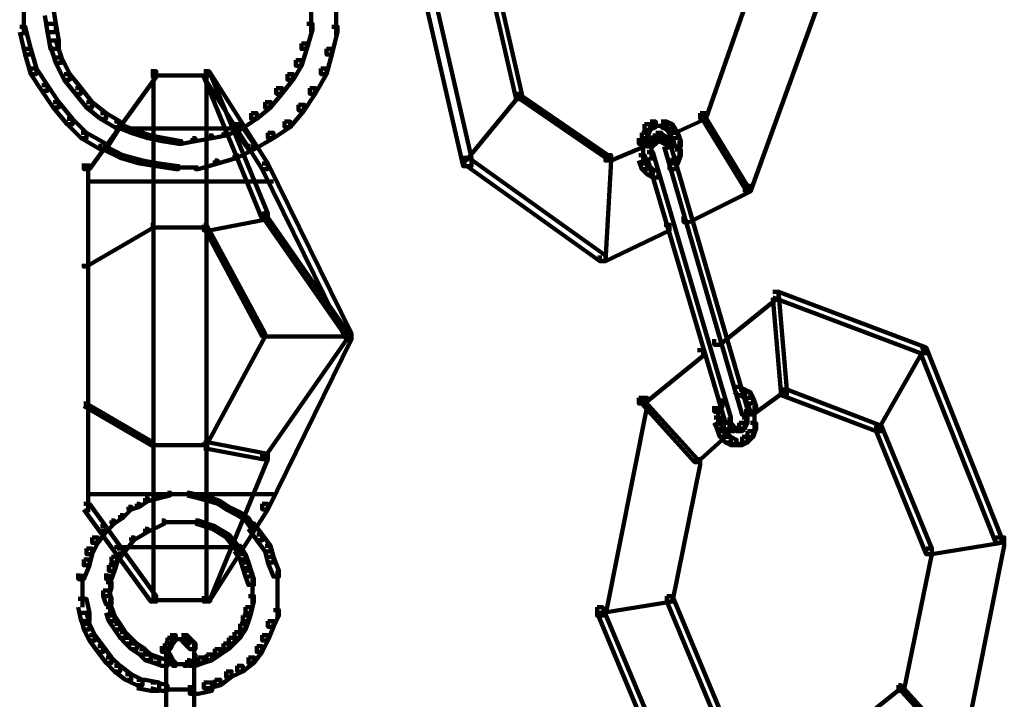
# Model space of a CAD drawing. Units: inches. Extents: x -9.3 to 19.7, y -17 to 25.6.
# Drawn here: x 0.2 to 1.4, y -13.9 to -13.1 of the extents above; entities that cross this region are included whole.
import ezdxf

# ---------------------------------------------------------------- set-up
doc = ezdxf.new("R2010")
doc.units = ezdxf.units.IN
doc.header["$MEASUREMENT"] = 0
doc.layers.add('Layer 1', color=7, linetype='Continuous')

# ---------------------------------------------------------------- blocks, each defined once
blk = doc.blocks.new('block 4')
at = {"layer": 'Layer 1', "color": 7, "lineweight": 100, "true_color": 0xffffff}
for points in [[(0.6987, -13.0552), (0.7087, -13.0552), (0.7649, -13.3), (0.7649, -13.3099), (0.755, -13.3099), (0.6987, -13.0651)], [(0.7815, -13.0651), (0.7881, -13.0651), (0.8245, -13.224), (0.8245, -13.2306), (0.8179, -13.2306), (0.7815, -13.0718)], [(1.0893, -13.0949), (1.0958, -13.0949), (1.0958, -13.1015), (1.0429, -13.2537), (1.0363, -13.2537), (1.0363, -13.247)], [(1.1719, -13.1049), (1.1785, -13.1049), (1.1785, -13.1115), (1.0958, -13.3399), (1.0893, -13.3399), (1.0893, -13.3331)], [(0.2338, -13.1213), (0.2338, -13.1545)], [(0.2586, -13.1213), (0.2685, -13.1213), (0.2719, -13.1413), (0.2719, -13.1512), (0.2619, -13.1512), (0.2586, -13.1313)], [(0.5747, -13.1213), (0.5747, -13.1512)], [(0.6045, -13.1213), (0.6045, -13.1545)], [(0.2289, -13.1446), (0.2355, -13.1446), (0.2421, -13.171), (0.2421, -13.1776), (0.2355, -13.1776), (0.2289, -13.1512)], [(0.2619, -13.1413), (0.2719, -13.1413), (0.2752, -13.161), (0.2752, -13.171), (0.2653, -13.171), (0.2619, -13.1512)], [(0.5697, -13.1413), (0.5763, -13.1413), (0.5763, -13.1478), (0.5697, -13.171), (0.5631, -13.171), (0.5631, -13.1644)], [(0.5994, -13.1446), (0.6061, -13.1446), (0.6061, -13.1512), (0.5994, -13.1776), (0.5929, -13.1776), (0.5929, -13.171)], [(0.2653, -13.161), (0.2719, -13.161), (0.2784, -13.181), (0.2784, -13.1876), (0.2719, -13.1876), (0.2653, -13.1677)], [(0.2355, -13.171), (0.2421, -13.171), (0.2487, -13.1941), (0.2487, -13.2008), (0.2421, -13.2008), (0.2355, -13.1776)], [(0.5631, -13.1644), (0.5697, -13.1644), (0.5697, -13.171), (0.5631, -13.1908), (0.5565, -13.1908), (0.5565, -13.1843)], [(0.5929, -13.171), (0.5994, -13.171), (0.5994, -13.1776), (0.5929, -13.2008), (0.5862, -13.2008), (0.5862, -13.1941)], [(0.2719, -13.181), (0.2784, -13.181), (0.2884, -13.2008), (0.2884, -13.2074), (0.2818, -13.2074), (0.2719, -13.1876)], [(0.5565, -13.1843), (0.5631, -13.1843), (0.5631, -13.1908), (0.5532, -13.2074), (0.5465, -13.2074), (0.5465, -13.2008)], [(0.2421, -13.1941), (0.2487, -13.1941), (0.2619, -13.214), (0.2619, -13.2207), (0.2553, -13.2207), (0.2421, -13.2008)], [(0.3844, -13.1974), (0.391, -13.1974), (0.391, -13.2041), (0.3116, -13.3134), (0.3049, -13.3134), (0.3049, -13.3067)], [(0.3877, -13.1976), (0.3877, -13.8263)], [(0.4472, -13.1974), (0.4538, -13.1974), (0.5234, -13.3067), (0.5234, -13.3134), (0.5167, -13.3134), (0.4472, -13.2041)], [(0.4472, -13.1974), (0.4538, -13.1974), (0.5234, -13.3662), (0.5234, -13.3728), (0.5167, -13.3728), (0.4472, -13.2041)], [(0.4505, -13.1976), (0.4505, -13.8263)], [(0.5862, -13.1941), (0.5929, -13.1941), (0.5929, -13.2008), (0.5796, -13.224), (0.573, -13.224), (0.573, -13.2173)], [(0.2818, -13.2008), (0.2884, -13.2008), (0.3017, -13.2173), (0.3017, -13.224), (0.295, -13.224), (0.2818, -13.2074)], [(0.3844, -13.2024), (0.4572, -13.2024)], [(0.5465, -13.2008), (0.5531, -13.2008), (0.5531, -13.2074), (0.5399, -13.224), (0.5333, -13.224), (0.5333, -13.2173)], [(0.2553, -13.214), (0.2619, -13.214), (0.2752, -13.2339), (0.2752, -13.2405), (0.2685, -13.2405), (0.2553, -13.2207)], [(0.295, -13.2173), (0.3017, -13.2173), (0.3148, -13.2339), (0.3148, -13.2405), (0.3083, -13.2405), (0.295, -13.224)], [(0.5333, -13.2173), (0.5399, -13.2173), (0.5399, -13.224), (0.5266, -13.2405), (0.5201, -13.2405), (0.5201, -13.2339)], [(0.573, -13.2173), (0.5796, -13.2173), (0.5796, -13.224), (0.5664, -13.2439), (0.5598, -13.2439), (0.5598, -13.2372)], [(0.2685, -13.2339), (0.2752, -13.2339), (0.2917, -13.2537), (0.2917, -13.2603), (0.2851, -13.2603), (0.2685, -13.2405)], [(0.3083, -13.2339), (0.3148, -13.2339), (0.3314, -13.247), (0.3314, -13.2537), (0.3248, -13.2537), (0.3083, -13.2405)], [(0.5201, -13.2339), (0.5266, -13.2339), (0.5266, -13.2405), (0.5101, -13.2537), (0.5035, -13.2537), (0.5035, -13.247)], [(0.8179, -13.224), (0.8211, -13.224), (0.8211, -13.2273), (0.7584, -13.3033), (0.755, -13.3033), (0.755, -13.3)], [(0.8179, -13.224), (0.8211, -13.224), (0.9271, -13.2968), (0.9271, -13.3), (0.9238, -13.3), (0.8179, -13.2273)], [(0.5598, -13.2372), (0.5664, -13.2372), (0.5664, -13.2439), (0.5498, -13.2636), (0.5432, -13.2636), (0.5432, -13.2571)], [(0.2851, -13.2537), (0.2917, -13.2537), (0.3083, -13.2703), (0.3083, -13.2768), (0.3017, -13.2768), (0.2851, -13.2603)], [(0.3248, -13.247), (0.3314, -13.247), (0.348, -13.2571), (0.348, -13.2636), (0.3413, -13.2636), (0.3248, -13.2537)], [(0.3413, -13.2571), (0.348, -13.2571), (0.348, -13.2636), (0.3314, -13.2901), (0.3248, -13.2901), (0.3248, -13.2835)], [(0.5035, -13.247), (0.5101, -13.247), (0.5101, -13.2537), (0.4903, -13.2669), (0.4836, -13.2669), (0.4836, -13.2603)], [(0.5432, -13.2571), (0.5498, -13.2571), (0.5498, -13.2636), (0.5299, -13.2768), (0.5234, -13.2768), (0.5234, -13.2703)], [(0.9767, -13.2571), (0.9834, -13.2571), (0.9834, -13.2636), (0.9767, -13.2669), (0.9701, -13.2669), (0.9701, -13.2603)], [(0.99, -13.2571), (0.9966, -13.2571), (1.0032, -13.2603), (1.0032, -13.2669), (0.9966, -13.2669), (0.99, -13.2636)], [(1.0363, -13.247), (1.0429, -13.247), (1.0429, -13.2537), (1.0065, -13.2703), (0.9999, -13.2703), (0.9999, -13.2636)], [(1.0363, -13.247), (1.0396, -13.247), (1.0925, -13.3331), (1.0925, -13.3365), (1.0893, -13.3365), (1.0363, -13.2504)], [(0.3413, -13.2653), (0.4936, -13.2653)], [(0.3446, -13.2603), (0.348, -13.2603), (0.3645, -13.2669), (0.3645, -13.2703), (0.3612, -13.2703), (0.3446, -13.2636)], [(0.3612, -13.2669), (0.3645, -13.2669), (0.3844, -13.2735), (0.3844, -13.2768), (0.381, -13.2768), (0.3612, -13.2703)], [(0.487, -13.2636), (0.4903, -13.2636), (0.4903, -13.2669), (0.4738, -13.2735), (0.4705, -13.2735), (0.4705, -13.2702)], [(0.4836, -13.2603), (0.4903, -13.2603), (0.5068, -13.2835), (0.5068, -13.2901), (0.5002, -13.2901), (0.4836, -13.2669)], [(0.9701, -13.2603), (0.9767, -13.2603), (0.9767, -13.2669), (0.9734, -13.2768), (0.9669, -13.2768), (0.9669, -13.2703)], [(0.9767, -13.2621), (0.9933, -13.2621)], [(0.9834, -13.2621), (0.9999, -13.2621)], [(0.9966, -13.2603), (1.0032, -13.2603), (1.0098, -13.2703), (1.0098, -13.2768), (1.0032, -13.2768), (0.9966, -13.2669)], [(0.3017, -13.2703), (0.3083, -13.2703), (0.3314, -13.2835), (0.3314, -13.2901), (0.3248, -13.2901), (0.3017, -13.2768)], [(0.381, -13.2735), (0.3844, -13.2735), (0.401, -13.2768), (0.401, -13.2802), (0.3976, -13.2802), (0.381, -13.2768)], [(0.3976, -13.2768), (0.401, -13.2768), (0.4208, -13.2802), (0.4208, -13.2835), (0.4175, -13.2835), (0.3976, -13.2802)], [(0.434, -13.2768), (0.4373, -13.2768), (0.4373, -13.2802), (0.4208, -13.2835), (0.4175, -13.2835), (0.4175, -13.2802)], [(0.4538, -13.2735), (0.4572, -13.2735), (0.4572, -13.2768), (0.4373, -13.2802), (0.434, -13.2802), (0.434, -13.2768)], [(0.4705, -13.2703), (0.4738, -13.2703), (0.4738, -13.2735), (0.4572, -13.2768), (0.4538, -13.2768), (0.4538, -13.2735)], [(0.5234, -13.2703), (0.5299, -13.2703), (0.5299, -13.2768), (0.5068, -13.2901), (0.5002, -13.2901), (0.5002, -13.2835)], [(0.9635, -13.2802), (0.9701, -13.2802), (0.9701, -13.2868), (0.9304, -13.3033), (0.9238, -13.3033), (0.9238, -13.2968)], [(0.9669, -13.2703), (0.9734, -13.2703), (0.9734, -13.2768), (0.9701, -13.2835), (0.9635, -13.2835), (0.9635, -13.2768)], [(0.9684, -13.2768), (0.9684, -13.2968)], [(0.9767, -13.2768), (0.9834, -13.2768), (0.9834, -13.2835), (0.98, -13.2868), (0.9734, -13.2868), (0.9734, -13.2802)], [(0.98, -13.2735), (0.9867, -13.2735), (0.9867, -13.2802), (0.9834, -13.2835), (0.9767, -13.2835), (0.9767, -13.2768)], [(0.9784, -13.2802), (0.9784, -13.2968)], [(0.9834, -13.2703), (0.99, -13.2703), (0.99, -13.2768), (0.9867, -13.2802), (0.98, -13.2802), (0.98, -13.2735)], [(0.9834, -13.2703), (0.99, -13.2703), (0.9933, -13.2735), (0.9933, -13.2802), (0.9867, -13.2802), (0.9834, -13.2768)], [(0.9867, -13.2735), (0.9933, -13.2735), (0.9999, -13.2768), (0.9999, -13.2835), (0.9933, -13.2835), (0.9867, -13.2802)], [(0.9933, -13.2802), (0.9999, -13.2802), (1.0925, -13.598), (1.0925, -13.6046), (1.0859, -13.6046), (0.9933, -13.2868)], [(0.9982, -13.2768), (0.9982, -13.2901)], [(1.0032, -13.2703), (1.0098, -13.2703), (1.0131, -13.2802), (1.0131, -13.2868), (1.0065, -13.2868), (1.0032, -13.2768)], [(1.0115, -13.2802), (1.0115, -13.3)], [(0.3281, -13.2868), (0.3314, -13.2868), (0.3513, -13.2968), (0.3513, -13.3), (0.348, -13.3), (0.3281, -13.2901)], [(0.5035, -13.2868), (0.5068, -13.2868), (0.5068, -13.2901), (0.4869, -13.3), (0.4836, -13.3), (0.4836, -13.2968)], [(0.9684, -13.2868), (0.9684, -13.3067)], [(0.9784, -13.2868), (0.9784, -13.3033)], [(1.0065, -13.2901), (1.0131, -13.2901), (1.0131, -13.2968), (1.0098, -13.3067), (1.0032, -13.3067), (1.0032, -13.3)], [(0.348, -13.2968), (0.3513, -13.2968), (0.3745, -13.3033), (0.3745, -13.3067), (0.3711, -13.3067), (0.348, -13.3)], [(0.3711, -13.3033), (0.3745, -13.3033), (0.3943, -13.3067), (0.3943, -13.3099), (0.391, -13.3099), (0.3711, -13.3067)], [(0.4605, -13.3033), (0.4638, -13.3033), (0.4638, -13.3067), (0.4406, -13.3134), (0.4373, -13.3134), (0.4373, -13.3099)], [(0.4836, -13.2968), (0.487, -13.2968), (0.487, -13.3), (0.4638, -13.3067), (0.4605, -13.3067), (0.4605, -13.3033)], [(0.755, -13.3), (0.7616, -13.3), (0.9238, -13.4159), (0.9238, -13.4226), (0.9172, -13.4226), (0.755, -13.3067)], [(0.9238, -13.2968), (0.9304, -13.2968), (0.9304, -13.3033), (0.9238, -13.4226), (0.9172, -13.4226), (0.9172, -13.4159)], [(0.9635, -13.2968), (0.9701, -13.2968), (0.9734, -13.3067), (0.9734, -13.3134), (0.9669, -13.3134), (0.9635, -13.3033)], [(0.9734, -13.2933), (0.98, -13.2933), (1.0727, -13.6078), (1.0727, -13.6144), (1.0661, -13.6144), (0.9734, -13.3)], [(1.0032, -13.3), (1.0098, -13.3), (1.0098, -13.3067), (1.0065, -13.3134), (0.9999, -13.3134), (0.9999, -13.3067)], [(0.31, -13.3067), (0.31, -13.7203)], [(0.391, -13.3067), (0.3943, -13.3067), (0.4175, -13.3099), (0.4175, -13.3134), (0.4141, -13.3134), (0.391, -13.3099)], [(0.4141, -13.3116), (0.4406, -13.3116)], [(0.5167, -13.3067), (0.5234, -13.3067), (0.6227, -13.5085), (0.6227, -13.5151), (0.616, -13.5151), (0.5167, -13.3134)], [(0.9669, -13.3067), (0.9734, -13.3067), (0.98, -13.3134), (0.98, -13.3198), (0.9734, -13.3198), (0.9669, -13.3134)], [(0.9734, -13.3134), (0.98, -13.3134), (0.9867, -13.3165), (0.9867, -13.3233), (0.98, -13.3233), (0.9734, -13.3198)], [(0.3083, -13.3282), (0.5299, -13.3282)], [(1.0893, -13.3331), (1.0958, -13.3331), (1.0958, -13.3399), (1.023, -13.3762), (1.0164, -13.3762), (1.0164, -13.3696)], [(0.5167, -13.3662), (0.5234, -13.3662), (0.5234, -13.3728), (0.4538, -13.3861), (0.4472, -13.3861), (0.4472, -13.3795)], [(0.5167, -13.3662), (0.52, -13.3662), (0.6193, -13.5085), (0.6193, -13.5119), (0.616, -13.5119), (0.5167, -13.3696)], [(0.3844, -13.3795), (0.3877, -13.3795), (0.3877, -13.3828), (0.3083, -13.4291), (0.3049, -13.4291), (0.3049, -13.4259)], [(0.3844, -13.3828), (0.4538, -13.3828)], [(0.4472, -13.3795), (0.4505, -13.3795), (0.52, -13.5085), (0.52, -13.5119), (0.5167, -13.5119), (0.4472, -13.3828)], [(0.9933, -13.3795), (0.9999, -13.3795), (0.9999, -13.3861), (0.9238, -13.4226), (0.9172, -13.4226), (0.9172, -13.4159)], [(1.1223, -13.4589), (1.1289, -13.4589), (1.1289, -13.4655), (1.0595, -13.5217), (1.0529, -13.5217), (1.0529, -13.5151)], [(1.1223, -13.4589), (1.1289, -13.4589), (1.1389, -13.5747), (1.1389, -13.5814), (1.1323, -13.5814), (1.1223, -13.4655)], [(1.1223, -13.4589), (1.1289, -13.4589), (1.3044, -13.525), (1.3044, -13.5317), (1.2977, -13.5317), (1.1223, -13.4655)], [(0.5167, -13.5085), (0.52, -13.5085), (0.52, -13.5119), (0.4506, -13.6409), (0.4472, -13.6409), (0.4472, -13.6376)], [(0.616, -13.5085), (0.6227, -13.5085), (0.6227, -13.5151), (0.5234, -13.7169), (0.5167, -13.7169), (0.5167, -13.7104)], [(0.616, -13.5085), (0.6193, -13.5085), (0.6193, -13.5119), (0.5201, -13.6541), (0.5167, -13.6541), (0.5167, -13.6509)], [(0.5167, -13.5119), (0.6227, -13.5119)], [(1.2977, -13.525), (1.301, -13.525), (1.301, -13.5283), (1.248, -13.621), (1.2448, -13.621), (1.2448, -13.6178)], [(1.2977, -13.525), (1.3044, -13.525), (1.3937, -13.7501), (1.3937, -13.7567), (1.387, -13.7567), (1.2977, -13.5317)], [(1.033, -13.5283), (1.0396, -13.5283), (1.0396, -13.535), (0.9701, -13.5914), (0.9635, -13.5914), (0.9635, -13.5847)], [(1.076, -13.5715), (1.0826, -13.5715), (1.0893, -13.5747), (1.0893, -13.5814), (1.0826, -13.5814), (1.076, -13.5781)], [(1.0826, -13.5747), (1.0893, -13.5747), (1.0958, -13.5781), (1.0958, -13.5847), (1.0893, -13.5847), (1.0826, -13.5814)], [(1.0893, -13.5781), (1.0958, -13.5781), (1.0991, -13.5847), (1.0991, -13.5914), (1.0925, -13.5914), (1.0893, -13.5847)], [(1.1323, -13.5747), (1.1356, -13.5747), (1.1356, -13.5781), (1.0992, -13.6045), (1.0958, -13.6045), (1.0958, -13.6012)], [(1.1323, -13.5747), (1.1389, -13.5747), (1.2514, -13.6178), (1.2514, -13.6243), (1.2448, -13.6243), (1.1323, -13.5814)], [(0.3049, -13.5914), (0.3083, -13.5914), (0.3877, -13.6376), (0.3877, -13.6409), (0.3844, -13.6409), (0.3049, -13.5946)], [(0.9635, -13.5847), (0.9734, -13.5847), (0.9734, -13.5946), (0.9238, -13.8428), (0.9139, -13.8428), (0.9139, -13.8329)], [(0.9635, -13.5847), (0.9669, -13.5847), (1.033, -13.6575), (1.033, -13.6608), (1.0296, -13.6608), (0.9635, -13.5879)], [(1.0561, -13.5879), (1.0628, -13.5879), (1.0628, -13.5946), (1.0595, -13.6012), (1.0529, -13.6012), (1.0529, -13.5946)], [(1.0577, -13.5946), (1.0577, -13.6178)], [(1.0925, -13.5847), (1.0992, -13.5847), (1.1025, -13.5946), (1.1025, -13.6012), (1.0958, -13.6012), (1.0925, -13.5914)], [(1.1008, -13.5946), (1.1008, -13.6144)], [(1.0529, -13.6078), (1.0595, -13.6078), (1.0628, -13.6144), (1.0628, -13.621), (1.0561, -13.621), (1.0529, -13.6144)], [(1.071, -13.6078), (1.071, -13.6244)], [(1.0859, -13.6078), (1.0925, -13.6078), (1.0925, -13.6144), (1.0893, -13.621), (1.0826, -13.621), (1.0826, -13.6144)], [(1.0909, -13.598), (1.0909, -13.6112)], [(1.0909, -13.6012), (1.0909, -13.6178)], [(1.1008, -13.6046), (1.1008, -13.6244)], [(1.0561, -13.6144), (1.0628, -13.6144), (1.0661, -13.6243), (1.0661, -13.631), (1.0595, -13.631), (1.0561, -13.621)], [(1.0661, -13.6144), (1.0727, -13.6144), (1.076, -13.6178), (1.076, -13.6243), (1.0694, -13.6243), (1.0661, -13.621)], [(1.0826, -13.6144), (1.0893, -13.6144), (1.0893, -13.621), (1.0859, -13.6243), (1.0793, -13.6243), (1.0793, -13.6178)], [(1.0958, -13.6144), (1.1025, -13.6144), (1.1025, -13.621), (1.0991, -13.631), (1.0925, -13.631), (1.0925, -13.6243)], [(1.2448, -13.6178), (1.2514, -13.6178), (1.3109, -13.7633), (1.3109, -13.77), (1.3044, -13.77), (1.2448, -13.6243)], [(1.0628, -13.6277), (1.0661, -13.6277), (1.0661, -13.631), (1.033, -13.6608), (1.0296, -13.6608), (1.0296, -13.6575)], [(1.0595, -13.6243), (1.0661, -13.6243), (1.0727, -13.631), (1.0727, -13.6376), (1.0661, -13.6376), (1.0595, -13.631)], [(1.0661, -13.631), (1.0727, -13.631), (1.0793, -13.6343), (1.0793, -13.6409), (1.0727, -13.6409), (1.0661, -13.6376)], [(1.0694, -13.6226), (1.0859, -13.6226)], [(1.076, -13.6226), (1.0893, -13.6226)], [(1.0859, -13.631), (1.0925, -13.631), (1.0925, -13.6376), (1.0859, -13.6409), (1.0793, -13.6409), (1.0793, -13.6343)], [(1.0925, -13.6243), (1.0992, -13.6243), (1.0992, -13.631), (1.0925, -13.6376), (1.0859, -13.6376), (1.0859, -13.631)], [(0.3844, -13.6409), (0.4538, -13.6409)], [(0.4472, -13.6376), (0.4538, -13.6376), (0.5234, -13.6509), (0.5234, -13.6575), (0.5167, -13.6575), (0.4472, -13.6442)], [(1.0727, -13.6392), (1.0893, -13.6392)], [(0.5167, -13.6509), (0.5234, -13.6509), (0.5234, -13.6575), (0.4538, -13.8263), (0.4472, -13.8263), (0.4472, -13.8196)], [(1.0296, -13.6575), (1.0363, -13.6575), (1.0363, -13.664), (1.0032, -13.8263), (0.9966, -13.8263), (0.9966, -13.8196)], [(0.3083, -13.699), (0.5299, -13.699)], [(0.391, -13.7004), (0.3943, -13.7004), (0.3943, -13.7037), (0.381, -13.7071), (0.3777, -13.7071), (0.3777, -13.7037)], [(0.4042, -13.6972), (0.4076, -13.6972), (0.4076, -13.7004), (0.3943, -13.7037), (0.391, -13.7037), (0.391, -13.7004)], [(0.4042, -13.699), (0.4175, -13.699)], [(0.4141, -13.699), (0.4307, -13.699)], [(0.4274, -13.6972), (0.4307, -13.6972), (0.4439, -13.7004), (0.4439, -13.7037), (0.4406, -13.7037), (0.4274, -13.7004)], [(0.4406, -13.7004), (0.4439, -13.7004), (0.4572, -13.7037), (0.4572, -13.7071), (0.4538, -13.7071), (0.4406, -13.7037)], [(0.3049, -13.7104), (0.3116, -13.7104), (0.391, -13.8196), (0.391, -13.8263), (0.3844, -13.8263), (0.3049, -13.7169)], [(0.3678, -13.7104), (0.3711, -13.7104), (0.3711, -13.7137), (0.3612, -13.7169), (0.3579, -13.7169), (0.3579, -13.7137)], [(0.3777, -13.7037), (0.381, -13.7037), (0.381, -13.7071), (0.3711, -13.7137), (0.3678, -13.7137), (0.3678, -13.7104)], [(0.5167, -13.7104), (0.5234, -13.7104), (0.5234, -13.7169), (0.4538, -13.8263), (0.4472, -13.8263), (0.4472, -13.8196)], [(0.4538, -13.7037), (0.4572, -13.7037), (0.467, -13.7071), (0.467, -13.7104), (0.4638, -13.7104), (0.4538, -13.7071)], [(0.4638, -13.7071), (0.467, -13.7071), (0.4771, -13.7137), (0.4771, -13.7169), (0.4738, -13.7169), (0.4638, -13.7104)], [(0.348, -13.7236), (0.3513, -13.7236), (0.3513, -13.727), (0.3413, -13.7335), (0.338, -13.7335), (0.338, -13.7302)], [(0.3579, -13.7137), (0.3612, -13.7137), (0.3612, -13.7169), (0.3513, -13.727), (0.348, -13.727), (0.348, -13.7236)], [(0.4738, -13.7137), (0.4771, -13.7137), (0.4903, -13.7203), (0.4903, -13.7236), (0.487, -13.7236), (0.4738, -13.7169)], [(0.487, -13.7203), (0.4903, -13.7203), (0.5002, -13.727), (0.5002, -13.7302), (0.4969, -13.7302), (0.487, -13.7236)], [(0.338, -13.7302), (0.3413, -13.7302), (0.3413, -13.7335), (0.3314, -13.7435), (0.3281, -13.7435), (0.3281, -13.7401)], [(0.3976, -13.7302), (0.401, -13.7302), (0.401, -13.7335), (0.381, -13.7435), (0.3777, -13.7435), (0.3777, -13.7401)], [(0.3976, -13.7319), (0.4208, -13.7319)], [(0.4175, -13.7319), (0.4406, -13.7319)], [(0.4373, -13.7302), (0.4406, -13.7302), (0.4605, -13.7368), (0.4605, -13.7401), (0.4572, -13.7401), (0.4373, -13.7335)], [(0.4969, -13.727), (0.5002, -13.727), (0.5068, -13.7368), (0.5068, -13.7401), (0.5035, -13.7401), (0.4969, -13.7302)], [(0.5002, -13.7335), (0.5068, -13.7335), (0.5167, -13.7467), (0.5167, -13.7534), (0.5101, -13.7534), (0.5002, -13.7401)], [(0.3248, -13.7368), (0.3314, -13.7368), (0.3314, -13.7435), (0.3215, -13.7567), (0.3149, -13.7567), (0.3149, -13.7501)], [(0.3777, -13.7401), (0.381, -13.7401), (0.381, -13.7435), (0.3645, -13.7534), (0.3612, -13.7534), (0.3612, -13.7501)], [(0.4572, -13.7368), (0.4605, -13.7368), (0.4771, -13.7467), (0.4771, -13.7501), (0.4738, -13.7501), (0.4572, -13.7401)], [(0.4738, -13.7467), (0.4771, -13.7467), (0.4903, -13.7633), (0.4903, -13.7667), (0.487, -13.7667), (0.4738, -13.7501)], [(0.5101, -13.7467), (0.5167, -13.7467), (0.5266, -13.76), (0.5266, -13.7667), (0.52, -13.7667), (0.5101, -13.7534)], [(0.3148, -13.7501), (0.3215, -13.7501), (0.3215, -13.7567), (0.3148, -13.77), (0.3083, -13.77), (0.3083, -13.7633)], [(0.3612, -13.7501), (0.3645, -13.7501), (0.3645, -13.7534), (0.3513, -13.77), (0.348, -13.77), (0.348, -13.7667)], [(1.387, -13.7501), (1.3937, -13.7501), (1.3937, -13.7567), (1.3109, -13.77), (1.3044, -13.77), (1.3044, -13.7633)], [(1.387, -13.7501), (1.397, -13.7501), (1.397, -13.76), (1.3473, -14.0082), (1.3374, -14.0082), (1.3374, -13.9983)], [(0.3083, -13.7633), (0.3148, -13.7633), (0.3148, -13.77), (0.3116, -13.7832), (0.3049, -13.7832), (0.3049, -13.7765)], [(0.3446, -13.7633), (0.3513, -13.7633), (0.3513, -13.77), (0.3446, -13.7798), (0.338, -13.7798), (0.338, -13.7732)], [(0.3413, -13.7618), (0.4936, -13.7618)], [(0.4836, -13.76), (0.4903, -13.76), (0.4969, -13.77), (0.4969, -13.7765), (0.4903, -13.7765), (0.4836, -13.7667)], [(0.4903, -13.77), (0.4969, -13.77), (0.5002, -13.7798), (0.5002, -13.7864), (0.4936, -13.7864), (0.4903, -13.7765)], [(0.5201, -13.76), (0.5266, -13.76), (0.5299, -13.7732), (0.5299, -13.7798), (0.5234, -13.7798), (0.5201, -13.7667)], [(1.3044, -13.7633), (1.3109, -13.7633), (1.3109, -13.77), (1.2778, -13.932), (1.2713, -13.932), (1.2713, -13.9255)], [(0.3049, -13.7765), (0.3116, -13.7765), (0.3116, -13.7832), (0.3049, -13.7996), (0.2983, -13.7996), (0.2983, -13.793)], [(0.338, -13.7732), (0.3446, -13.7732), (0.3446, -13.7798), (0.3413, -13.7898), (0.3347, -13.7898), (0.3347, -13.7832)], [(0.4936, -13.7798), (0.5002, -13.7798), (0.5035, -13.7898), (0.5035, -13.7965), (0.4969, -13.7965), (0.4936, -13.7864)], [(0.5234, -13.7732), (0.5299, -13.7732), (0.5365, -13.7898), (0.5365, -13.7965), (0.5299, -13.7965), (0.5234, -13.7798)], [(0.3033, -13.7933), (0.3033, -13.8163)], [(0.3347, -13.7832), (0.3413, -13.7832), (0.3413, -13.7898), (0.338, -13.7996), (0.3314, -13.7996), (0.3314, -13.793)], [(0.3363, -13.7933), (0.3363, -13.813)], [(0.4969, -13.7898), (0.5035, -13.7898), (0.5068, -13.7996), (0.5068, -13.8065), (0.5002, -13.8065), (0.4969, -13.7964)], [(0.5349, -13.7898), (0.5349, -13.813)], [(0.3314, -13.8031), (0.338, -13.8031), (0.338, -13.8097), (0.3347, -13.8196), (0.3281, -13.8196), (0.3281, -13.813)], [(0.5052, -13.7996), (0.5052, -13.8196)], [(0.5349, -13.8031), (0.5349, -13.8296)], [(0.3033, -13.8065), (0.3033, -13.8329)], [(0.3281, -13.813), (0.3347, -13.813), (0.338, -13.823), (0.338, -13.8296), (0.3314, -13.8296), (0.3281, -13.8196)], [(0.5052, -13.8098), (0.5052, -13.8296)], [(0.2983, -13.823), (0.3083, -13.823), (0.3116, -13.8395), (0.3116, -13.8494), (0.3017, -13.8494), (0.2983, -13.8329)], [(0.3363, -13.823), (0.3363, -13.8428)], [(0.3844, -13.8245), (0.4572, -13.8245)], [(0.5002, -13.8196), (0.5068, -13.8196), (0.5068, -13.8263), (0.5035, -13.8395), (0.4969, -13.8395), (0.4969, -13.8329)], [(0.5349, -13.8196), (0.5349, -13.8462)], [(0.9966, -13.8196), (1.0032, -13.8196), (1.0032, -13.8263), (0.9204, -13.8395), (0.9139, -13.8395), (0.9139, -13.8329)], [(0.9966, -13.8196), (1.0032, -13.8196), (1.0628, -13.9619), (1.0628, -13.9685), (1.0561, -13.9685), (0.9966, -13.8263)], [(0.3017, -13.8395), (0.3083, -13.8395), (0.3116, -13.8527), (0.3116, -13.8593), (0.3049, -13.8593), (0.3017, -13.8461)], [(0.3314, -13.8329), (0.338, -13.8329), (0.3413, -13.8428), (0.3413, -13.8494), (0.3347, -13.8494), (0.3314, -13.8395)], [(0.4969, -13.8329), (0.5035, -13.8329), (0.5035, -13.8395), (0.5002, -13.8494), (0.4936, -13.8494), (0.4936, -13.8428)], [(0.5299, -13.8362), (0.5365, -13.8362), (0.5365, -13.8428), (0.5299, -13.856), (0.5234, -13.856), (0.5234, -13.8494)], [(0.9139, -13.8329), (0.9204, -13.8329), (1.0131, -14.0546), (1.0131, -14.0612), (1.0065, -14.0612), (0.9139, -13.8395)], [(0.3049, -13.8527), (0.3116, -13.8527), (0.3182, -13.866), (0.3182, -13.8725), (0.3116, -13.8725), (0.3049, -13.8593)], [(0.3347, -13.8428), (0.3413, -13.8428), (0.348, -13.8527), (0.348, -13.8593), (0.3413, -13.8593), (0.3347, -13.8494)], [(0.3413, -13.8527), (0.348, -13.8527), (0.3546, -13.8626), (0.3546, -13.8693), (0.348, -13.8693), (0.3413, -13.8593)], [(0.4903, -13.8527), (0.4969, -13.8527), (0.4969, -13.8593), (0.4903, -13.8693), (0.4836, -13.8693), (0.4836, -13.8626)], [(0.4936, -13.8428), (0.5002, -13.8428), (0.5002, -13.8494), (0.4969, -13.8593), (0.4903, -13.8593), (0.4903, -13.8527)], [(0.5234, -13.8494), (0.5299, -13.8494), (0.5299, -13.856), (0.5234, -13.8725), (0.5167, -13.8725), (0.5167, -13.866)], [(0.348, -13.8626), (0.3546, -13.8626), (0.3612, -13.8693), (0.3612, -13.8758), (0.3546, -13.8758), (0.348, -13.8693)], [(0.4836, -13.8626), (0.4903, -13.8626), (0.4903, -13.8693), (0.4836, -13.8758), (0.4771, -13.8758), (0.4771, -13.8693)], [(0.3116, -13.866), (0.3182, -13.866), (0.3281, -13.8791), (0.3281, -13.8858), (0.3215, -13.8858), (0.3116, -13.8725)], [(0.3546, -13.8693), (0.3612, -13.8693), (0.3678, -13.8758), (0.3678, -13.8825), (0.3612, -13.8825), (0.3546, -13.8758)], [(0.3612, -13.8758), (0.3678, -13.8758), (0.3777, -13.8824), (0.3777, -13.8891), (0.3711, -13.8891), (0.3612, -13.8824)], [(0.401, -13.8758), (0.4076, -13.8758), (0.4076, -13.8824), (0.4042, -13.8858), (0.3976, -13.8858), (0.3976, -13.8791)], [(0.4042, -13.8693), (0.4109, -13.8693), (0.4109, -13.8758), (0.4076, -13.8825), (0.401, -13.8825), (0.401, -13.8758)], [(0.4076, -13.866), (0.4141, -13.866), (0.4141, -13.8725), (0.4109, -13.8758), (0.4042, -13.8758), (0.4042, -13.8693)], [(0.4076, -13.8709), (0.4241, -13.8709)], [(0.4141, -13.8709), (0.4307, -13.8709)], [(0.4208, -13.866), (0.4274, -13.866), (0.4307, -13.8693), (0.4307, -13.8758), (0.4241, -13.8758), (0.4208, -13.8725)], [(0.4241, -13.8693), (0.4307, -13.8693), (0.4373, -13.8758), (0.4373, -13.8825), (0.4307, -13.8825), (0.4241, -13.8758)], [(0.4357, -13.8758), (0.4357, -13.8891)], [(0.4705, -13.8758), (0.4771, -13.8758), (0.4771, -13.8824), (0.467, -13.8891), (0.4605, -13.8891), (0.4605, -13.8824)], [(0.4771, -13.8693), (0.4836, -13.8693), (0.4836, -13.8758), (0.4771, -13.8825), (0.4705, -13.8825), (0.4705, -13.8758)], [(0.5167, -13.866), (0.5234, -13.866), (0.5234, -13.8725), (0.5167, -13.8858), (0.5101, -13.8858), (0.5101, -13.8791)], [(0.3215, -13.8791), (0.3281, -13.8791), (0.338, -13.8924), (0.338, -13.899), (0.3314, -13.899), (0.3215, -13.8858)], [(0.3711, -13.8825), (0.3777, -13.8825), (0.3844, -13.8891), (0.3844, -13.8957), (0.3777, -13.8957), (0.3711, -13.8891)], [(0.401, -13.8825), (0.4042, -13.8825), (0.4076, -13.8891), (0.4076, -13.8924), (0.4042, -13.8924), (0.401, -13.8858)], [(0.4026, -13.8792), (0.4026, -13.9785)], [(0.4357, -13.8792), (0.4357, -13.9785)], [(0.4357, -13.8825), (0.4357, -13.8924)], [(0.4605, -13.8825), (0.467, -13.8825), (0.467, -13.8891), (0.4572, -13.8957), (0.4505, -13.8957), (0.4505, -13.8891)], [(0.5101, -13.8791), (0.5167, -13.8791), (0.5167, -13.8858), (0.5068, -13.899), (0.5002, -13.899), (0.5002, -13.8924)], [(0.3314, -13.8924), (0.338, -13.8924), (0.348, -13.9024), (0.348, -13.909), (0.3413, -13.909), (0.3314, -13.899)], [(0.3777, -13.8891), (0.3844, -13.8891), (0.3943, -13.8924), (0.3943, -13.899), (0.3877, -13.899), (0.3777, -13.8957)], [(0.3877, -13.8924), (0.3943, -13.8924), (0.4042, -13.8957), (0.4042, -13.9024), (0.3976, -13.9024), (0.3877, -13.899)], [(0.4042, -13.8891), (0.4076, -13.8891), (0.4109, -13.8957), (0.4109, -13.899), (0.4076, -13.899), (0.4042, -13.8924)], [(0.4076, -13.8957), (0.4109, -13.8957), (0.4141, -13.899), (0.4141, -13.9024), (0.4109, -13.9024), (0.4076, -13.899)], [(0.4274, -13.8957), (0.4307, -13.8957), (0.4307, -13.899), (0.4274, -13.9024), (0.4241, -13.9024), (0.4241, -13.899)], [(0.434, -13.8891), (0.4373, -13.8891), (0.4373, -13.8924), (0.4307, -13.899), (0.4274, -13.899), (0.4274, -13.8957)], [(0.4406, -13.8924), (0.4472, -13.8924), (0.4472, -13.899), (0.4373, -13.9024), (0.4307, -13.9024), (0.4307, -13.8957)], [(0.4506, -13.8891), (0.4572, -13.8891), (0.4572, -13.8957), (0.4472, -13.899), (0.4406, -13.899), (0.4406, -13.8924)], [(0.5002, -13.8924), (0.5068, -13.8924), (0.5068, -13.899), (0.4936, -13.909), (0.487, -13.909), (0.487, -13.9024)], [(0.3413, -13.9024), (0.348, -13.9024), (0.3612, -13.9122), (0.3612, -13.9189), (0.3546, -13.9189), (0.3413, -13.909)], [(0.401, -13.9006), (0.4208, -13.9006)], [(0.4109, -13.9006), (0.4208, -13.9006)], [(0.4175, -13.9006), (0.4274, -13.9006)], [(0.4175, -13.9006), (0.4373, -13.9006)], [(0.4738, -13.909), (0.4803, -13.909), (0.4803, -13.9156), (0.4672, -13.9255), (0.4605, -13.9255), (0.4605, -13.9189)], [(0.487, -13.9024), (0.4936, -13.9024), (0.4936, -13.909), (0.4803, -13.9156), (0.4738, -13.9156), (0.4738, -13.909)], [(0.3546, -13.9122), (0.3612, -13.9122), (0.3745, -13.9189), (0.3745, -13.9255), (0.3678, -13.9255), (0.3546, -13.9189)], [(0.3678, -13.9189), (0.3777, -13.9189), (0.3943, -13.9222), (0.3943, -13.932), (0.3844, -13.932), (0.3678, -13.9288)], [(0.3844, -13.9222), (0.391, -13.9222), (0.4042, -13.9255), (0.4042, -13.932), (0.3976, -13.932), (0.3844, -13.9288)], [(0.4472, -13.9222), (0.4572, -13.9222), (0.4572, -13.932), (0.4406, -13.9354), (0.4307, -13.9354), (0.4307, -13.9255)], [(0.4605, -13.9189), (0.467, -13.9189), (0.467, -13.9255), (0.4538, -13.9288), (0.4472, -13.9288), (0.4472, -13.9222)], [(0.401, -13.9305), (0.4208, -13.9305)], [(0.4175, -13.9305), (0.4373, -13.9305)], [(1.2713, -13.9255), (1.2745, -13.9255), (1.2745, -13.9288), (1.2414, -13.9553), (1.2381, -13.9553), (1.2381, -13.952)], [(1.2713, -13.9255), (1.2745, -13.9255), (1.3408, -13.9983), (1.3408, -14.0016), (1.3374, -14.0016), (1.2713, -13.9288)]]:
    blk.add_lwpolyline(points, dxfattribs=at)
blk = doc.blocks.new('block 2')
at = {"layer": 'Layer 1'}
blk.add_blockref('block 4', (0, 0), dxfattribs=at)

msp = doc.modelspace()

# ---------------------------------------------------------------- block references
at = {"layer": 'Layer 1'}
msp.add_blockref('block 2', (0, 0), dxfattribs=at)

doc.saveas('drawing.dxf')
